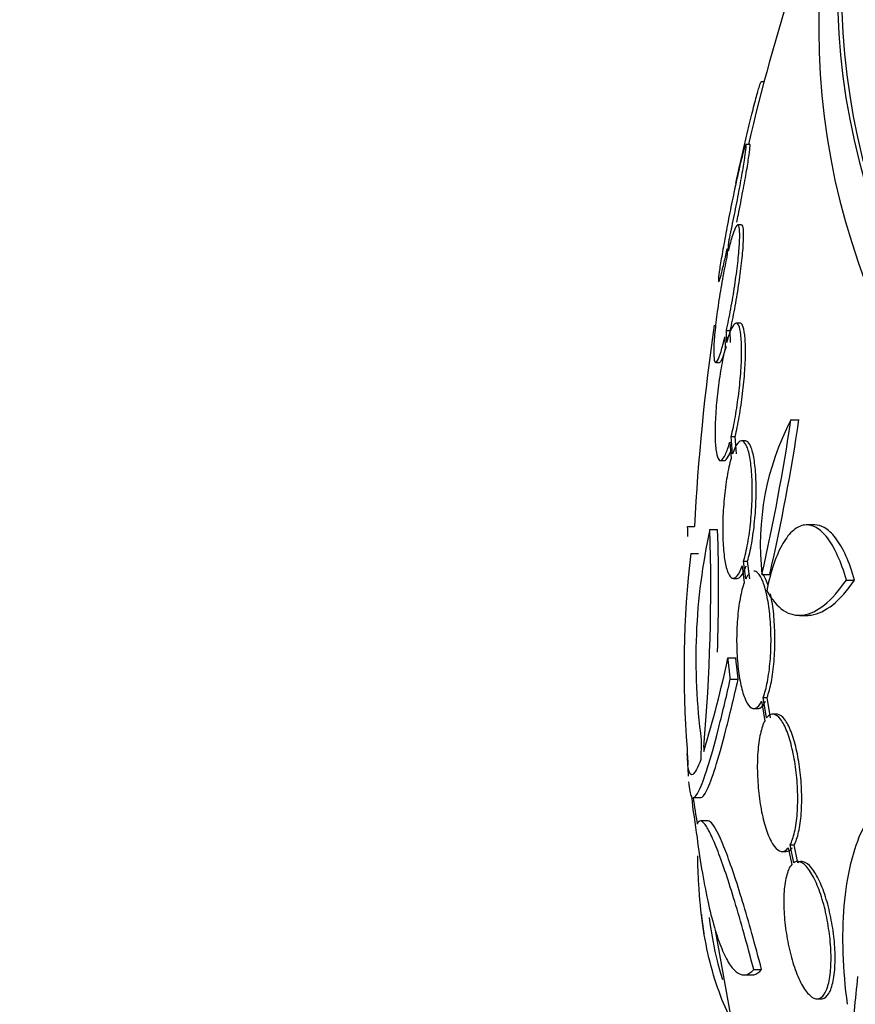
# Model space of a CAD drawing. Units: millimetres. Extents: x 0 to 1474, y 0 to 2758.
# Drawn here: x 311 to 321, y 950 to 963 of the extents above; entities that cross this region are included whole.
import ezdxf
from ezdxf import colors
from ezdxf.entities.mleader import LeaderData, LeaderLine
from ezdxf.math import Vec2, Vec3

# ---------------------------------------------------------------- set-up
doc = ezdxf.new("R2010")
doc.units = ezdxf.units.MM
doc.layers.add('DV5_Défaut', color=7, linetype='Continuous')
doc.layers.add('Défaut', color=7, linetype='Continuous')

# ---------------------------------------------------------------- blocks, each defined once
blk = doc.blocks.new('_DOT')
at = {"color": 0}
blk.add_line((0, 0), (-1, 0), dxfattribs=at)
at = {"color": 0, "const_width": 0.333}
blk.add_lwpolyline([(-0.1665, 0, 1), (0.1665, 0, 1)], format="xyb", close=True, dxfattribs=at)
blk = doc.blocks.new('SE4')
at = {"layer": 'DV5_Défaut', "color": 7, "linetype": 'Continuous'}
for p, q in [((320.269, 962.199), (320.231, 962.199)), ((320.081, 961.378), (320.03, 961.378)), ((319.913, 960.928), (319.939, 961.049)), ((319.918, 960.954), (319.894, 960.839)), ((319.974, 960.323), (319.923, 960.323)), ((319.788, 960.016), (319.78, 959.895)), ((319.799, 959.978), (319.808, 960.105)), ((319.954, 959.036), (319.903, 959.036)), ((319.757, 958.858), (319.76, 958.711)), ((319.776, 958.94), (319.827, 958.94)), ((319.779, 958.784), (319.776, 958.94)), ((319.829, 958.784), (319.827, 958.94)), ((319.636, 958.523), (319.687, 958.523)), ((320.621, 957.769), (320.727, 957.769)), ((319.839, 957.551), (319.89, 957.551)), ((319.856, 957.325), (319.839, 957.551)), ((319.907, 957.325), (319.89, 957.551)), ((319.82, 957.479), (319.836, 957.262)), ((320.025, 957.493), (319.974, 957.493)), ((319.698, 957.236), (319.749, 957.236)), ((320.933, 956.393), (320.828, 956.393)), ((319.268, 956.372), (319.357, 956.372)), ((319.559, 956.333), (319.66, 956.333)), ((319.308, 956.019), (319.408, 956.019)), ((320.001, 955.917), (320.053, 955.917)), ((320.03, 955.687), (320.001, 955.917)), ((320.082, 955.687), (320.053, 955.917)), ((319.981, 955.855), (320.009, 955.636)), ((320.242, 955.744), (320.345, 955.744)), ((319.866, 955.693), (319.917, 955.693)), ((321.347, 955.669), (321.455, 955.669)), ((320.733, 955.208), (320.839, 955.208)), ((319.796, 954.653), (319.898, 954.653)), ((319.827, 954.374), (319.93, 954.374)), ((320.236, 954.084), (320.279, 953.828)), ((320.258, 954.134), (320.31, 954.134)), ((320.302, 953.866), (320.258, 954.134)), ((320.354, 953.866), (320.31, 954.134)), ((320.135, 953.987), (320.186, 953.987)), ((320.435, 953.914), (320.383, 953.914)), ((319.342, 952.821), (319.442, 952.821)), ((319.535, 952.515), (319.44, 952.515)), ((320.586, 952.162), (320.631, 951.943)), ((320.61, 952.2), (320.663, 952.2)), ((320.658, 951.968), (320.61, 952.2)), ((320.71, 951.968), (320.663, 952.2)), ((320.506, 952.114), (320.558, 952.114)), ((319.634, 951.059), (319.903, 949.561)), ((320.003, 950.497), (320.106, 950.497)), ((320.134, 950.567), (320.237, 950.567)), ((320.962, 950.184), (321.015, 950.184))]:
    blk.add_line(p, q, dxfattribs=at)
for centre, radius, start, end in [((347.819, 954.902), 28.5, 157.8347, 166.8667), ((347.819, 954.902), 28.55, 167.5901, 167.8126), ((347.819, 954.902), 28.5, 171.7115, 177.0433), ((323.746, 956.135), 3.526, 152.3932, 186.3614), ((292.853, 961.929), 28.078, 347.275, 351.4796), ((293.048, 961.931), 27.989, 347.2283, 351.4468), ((327.28, 954.637), 7.905, 167.611, 187.6897), ((296.134, 955.559), 23.437, 354.9133, 1.8915), ((296.319, 955.559), 23.354, 357.956, 1.8982), ((332.273, 954.5), 13.053, 173.3184, 184.57), ((305.815, 957.618), 14.292, 342.946, 348.0267), ((340.055, 953.049), 20.616, 178.5256, 179.2458), ((340.935, 953.021), 21.461, 178.772, 178.9185), ((347.819, 954.902), 28.6, 183.0246, 183.6086), ((328.732, 953.557), 9.467, 181.4799, 181.8932), ((347.819, 954.902), 28.6, 187.2449, 187.7648)]:
    blk.add_arc(centre, radius, start, end, dxfattribs=at)
for centre, major_axis, ratio, start_param, end_param in [((347.819, 963.393), (-26.588, 0), 0.57735, 0, 3.446829), ((347.819, 963.393), (-26.535, 0), 0.57735, 0, 3.381674), ((347.819, 962.863), (-26.834, 0), 0.57735, 6.023343, 6.283185), ((347.819, 962.863), (-26.834, 0), 0.57735, 0, 3.401435), ((347.819, 954.398), (-28.592, 0), 0.687831, 0.079494, 0.106987), ((347.819, 954.386), (-28.592, 0), 0.619331, 0.088511, 0.108222), ((340.052, 959.963), (-14.41, -22.117), 0.539131, -0.81643, -0.774204)]:
    blk.add_ellipse(centre, major_axis=major_axis, ratio=ratio, start_param=start_param, end_param=end_param, dxfattribs=at)
for points, knots in [([(319.939, 961.049), (319.945, 961.079), (319.952, 961.11), (319.959, 961.142), (319.982, 961.242), (320.006, 961.346), (320.029, 961.446), (320.053, 961.548), (320.077, 961.648), (320.1, 961.739), (320.122, 961.829), (320.144, 961.912), (320.162, 961.98), (320.18, 962.047), (320.196, 962.101), (320.207, 962.139), (320.219, 962.175), (320.227, 962.195), (320.231, 962.198), (320.231, 962.198), (320.232, 962.199), (320.232, 962.199)], [0, 0, 0, 0, 0.057508, 0.057508, 0.057508, 0.242876, 0.242876, 0.242876, 0.431224, 0.431224, 0.431224, 0.619546, 0.619546, 0.619546, 0.804703, 0.804703, 0.804703, 0.985019, 0.985019, 0.985019, 1, 1, 1, 1]), ([(319.808, 960.105), (319.811, 960.122), (319.815, 960.14), (319.819, 960.157), (319.839, 960.253), (319.86, 960.356), (319.881, 960.458), (319.902, 960.561), (319.922, 960.666), (319.94, 960.763), (319.959, 960.861), (319.975, 960.954), (319.989, 961.035), (320.003, 961.115), (320.014, 961.185), (320.022, 961.24), (320.029, 961.293), (320.034, 961.332), (320.035, 961.355), (320.036, 961.377), (320.033, 961.383), (320.027, 961.373), (320.022, 961.362), (320.013, 961.335), (320.001, 961.293), (319.989, 961.252), (319.975, 961.194), (319.958, 961.126), (319.945, 961.067), (319.929, 961), (319.913, 960.928)], [0, 0, 0, 0, 0.020775, 0.020775, 0.020775, 0.134399, 0.134399, 0.134399, 0.248659, 0.248659, 0.248659, 0.362298, 0.362298, 0.362298, 0.474054, 0.474054, 0.474054, 0.583546, 0.583546, 0.583546, 0.691434, 0.691434, 0.691434, 0.799054, 0.799054, 0.799054, 0.907809, 0.907809, 0.907809, 1, 1, 1, 1]), ([(319.912, 960.358), (319.919, 960.391), (319.925, 960.425), (319.932, 960.458), (319.953, 960.561), (319.973, 960.666), (319.991, 960.764), (320.01, 960.861), (320.027, 960.954), (320.041, 961.035), (320.054, 961.115), (320.065, 961.185), (320.073, 961.24), (320.081, 961.293), (320.085, 961.332), (320.086, 961.355), (320.087, 961.37), (320.086, 961.378), (320.083, 961.378)], [0, 0, 0, 0, 0.066542, 0.066542, 0.066542, 0.27066, 0.27066, 0.27066, 0.473665, 0.473665, 0.473665, 0.673294, 0.673294, 0.673294, 0.868863, 0.868863, 0.868863, 1, 1, 1, 1]), ([(319.894, 960.839), (319.89, 960.821), (319.886, 960.804), (319.882, 960.786), (319.862, 960.69), (319.841, 960.586), (319.82, 960.484), (319.8, 960.381), (319.78, 960.277), (319.762, 960.179), (319.744, 960.082), (319.727, 959.99), (319.714, 959.91), (319.7, 959.831), (319.689, 959.762), (319.682, 959.709), (319.675, 959.657), (319.671, 959.619), (319.67, 959.598), (319.67, 959.577), (319.672, 959.572), (319.678, 959.584), (319.684, 959.596), (319.693, 959.625), (319.705, 959.667), (319.717, 959.71), (319.732, 959.769), (319.748, 959.839), (319.76, 959.892), (319.774, 959.952), (319.788, 960.016)], [0, 0, 0, 0, 0.021027, 0.021027, 0.021027, 0.135838, 0.135838, 0.135838, 0.251209, 0.251209, 0.251209, 0.365836, 0.365836, 0.365836, 0.478522, 0.478522, 0.478522, 0.588977, 0.588977, 0.588977, 0.697909, 0.697909, 0.697909, 0.806642, 0.806642, 0.806642, 0.916532, 0.916532, 0.916532, 1, 1, 1, 1]), ([(319.776, 958.94), (319.795, 959.026), (319.815, 959.123), (319.833, 959.222), (319.852, 959.322), (319.869, 959.427), (319.885, 959.529), (319.9, 959.631), (319.913, 959.732), (319.924, 959.824), (319.934, 959.914), (319.941, 959.998), (319.946, 960.069), (319.95, 960.138), (319.951, 960.197), (319.949, 960.239), (319.947, 960.281), (319.941, 960.308), (319.933, 960.318), (319.925, 960.329), (319.914, 960.322), (319.901, 960.3), (319.888, 960.278), (319.872, 960.239), (319.855, 960.186), (319.838, 960.131), (319.818, 960.059), (319.799, 959.978)], [0, 0, 0, 0, 0.113285, 0.113285, 0.113285, 0.226696, 0.226696, 0.226696, 0.339231, 0.339231, 0.339231, 0.449864, 0.449864, 0.449864, 0.558696, 0.558696, 0.558696, 0.666632, 0.666632, 0.666632, 0.774931, 0.774931, 0.774931, 0.884671, 0.884671, 0.884671, 1, 1, 1, 1]), ([(319.827, 958.94), (319.846, 959.026), (319.866, 959.123), (319.884, 959.222), (319.903, 959.322), (319.92, 959.427), (319.936, 959.529), (319.951, 959.631), (319.964, 959.732), (319.975, 959.824), (319.985, 959.914), (319.993, 959.998), (319.997, 960.069), (320.001, 960.138), (320.002, 960.197), (320, 960.239), (319.998, 960.281), (319.993, 960.308), (319.984, 960.318), (319.982, 960.321), (319.979, 960.323), (319.976, 960.323)], [0, 0, 0, 0, 0.161626, 0.161626, 0.161626, 0.323433, 0.323433, 0.323433, 0.483986, 0.483986, 0.483986, 0.641815, 0.641815, 0.641815, 0.797065, 0.797065, 0.797065, 0.951032, 0.951032, 0.951032, 1, 1, 1, 1]), ([(319.78, 959.895), (319.761, 959.809), (319.741, 959.711), (319.723, 959.611), (319.705, 959.511), (319.687, 959.406), (319.672, 959.304), (319.657, 959.203), (319.644, 959.102), (319.634, 959.011), (319.625, 958.921), (319.617, 958.838), (319.613, 958.769), (319.609, 958.7), (319.609, 958.643), (319.611, 958.602), (319.613, 958.562), (319.619, 958.536), (319.627, 958.527), (319.635, 958.518), (319.646, 958.525), (319.66, 958.549), (319.673, 958.573), (319.689, 958.613), (319.705, 958.667), (319.722, 958.719), (319.739, 958.784), (319.757, 958.858)], [0, 0, 0, 0, 0.114367, 0.114367, 0.114367, 0.228866, 0.228866, 0.228866, 0.342428, 0.342428, 0.342428, 0.454073, 0.454073, 0.454073, 0.563968, 0.563968, 0.563968, 0.673035, 0.673035, 0.673035, 0.782509, 0.782509, 0.782509, 0.893431, 0.893431, 0.893431, 1, 1, 1, 1]), ([(319.839, 957.551), (319.858, 957.628), (319.876, 957.718), (319.893, 957.813), (319.91, 957.908), (319.925, 958.012), (319.937, 958.114), (319.949, 958.215), (319.959, 958.319), (319.965, 958.416), (319.972, 958.511), (319.975, 958.602), (319.975, 958.682), (319.974, 958.76), (319.971, 958.83), (319.964, 958.885), (319.958, 958.94), (319.948, 958.981), (319.937, 959.006), (319.925, 959.032), (319.91, 959.041), (319.894, 959.033), (319.877, 959.026), (319.859, 959.001), (319.84, 958.961), (319.821, 958.92), (319.801, 958.863), (319.781, 958.794), (319.78, 958.79), (319.779, 958.787), (319.779, 958.784)], [0, 0, 0, 0, 0.112508, 0.112508, 0.112508, 0.225177, 0.225177, 0.225177, 0.336477, 0.336477, 0.336477, 0.445766, 0.445766, 0.445766, 0.553769, 0.553769, 0.553769, 0.661746, 0.661746, 0.661746, 0.770934, 0.770934, 0.770934, 0.88205, 0.88205, 0.88205, 0.995005, 0.995005, 0.995005, 1, 1, 1, 1]), ([(319.89, 957.551), (319.909, 957.628), (319.928, 957.718), (319.944, 957.813), (319.961, 957.908), (319.976, 958.012), (319.988, 958.114), (320.001, 958.215), (320.01, 958.319), (320.017, 958.416), (320.023, 958.511), (320.026, 958.602), (320.026, 958.682), (320.026, 958.761), (320.022, 958.83), (320.016, 958.885), (320.009, 958.94), (320, 958.981), (319.988, 959.006), (319.978, 959.026), (319.967, 959.036), (319.955, 959.036)], [0, 0, 0, 0, 0.1507, 0.1507, 0.1507, 0.301618, 0.301618, 0.301618, 0.450694, 0.450694, 0.450694, 0.597066, 0.597066, 0.597066, 0.741709, 0.741709, 0.741709, 0.886319, 0.886319, 0.886319, 1, 1, 1, 1]), ([(319.76, 958.711), (319.741, 958.633), (319.722, 958.542), (319.706, 958.447), (319.689, 958.351), (319.674, 958.248), (319.663, 958.145), (319.651, 958.044), (319.641, 957.941), (319.635, 957.845), (319.63, 957.75), (319.627, 957.66), (319.627, 957.581), (319.628, 957.503), (319.631, 957.434), (319.638, 957.38), (319.645, 957.327), (319.654, 957.286), (319.666, 957.263), (319.678, 957.239), (319.693, 957.231), (319.709, 957.239), (319.726, 957.248), (319.744, 957.275), (319.763, 957.316), (319.781, 957.356), (319.801, 957.412), (319.82, 957.479)], [0, 0, 0, 0, 0.113459, 0.113459, 0.113459, 0.227083, 0.227083, 0.227083, 0.339314, 0.339314, 0.339314, 0.449573, 0.449573, 0.449573, 0.558616, 0.558616, 0.558616, 0.667687, 0.667687, 0.667687, 0.777983, 0.777983, 0.777983, 0.890197, 0.890197, 0.890197, 1, 1, 1, 1]), ([(319.685, 958.523), (319.692, 958.523), (319.701, 958.532), (319.71, 958.549), (319.724, 958.573), (319.739, 958.613), (319.756, 958.667), (319.762, 958.686), (319.769, 958.708), (319.775, 958.731)], [0, 0, 0, 0, 0.344823, 0.344823, 0.344823, 0.826205, 0.826205, 0.826205, 1, 1, 1, 1]), ([(320.001, 955.917), (320.021, 955.984), (320.039, 956.064), (320.055, 956.152), (320.071, 956.241), (320.084, 956.339), (320.094, 956.44), (320.103, 956.539), (320.11, 956.643), (320.112, 956.742), (320.115, 956.84), (320.114, 956.936), (320.11, 957.023), (320.105, 957.11), (320.097, 957.189), (320.086, 957.256), (320.075, 957.323), (320.061, 957.378), (320.045, 957.417), (320.028, 957.458), (320.009, 957.482), (319.989, 957.491), (319.969, 957.499), (319.947, 957.489), (319.925, 957.464), (319.903, 957.437), (319.881, 957.393), (319.86, 957.335), (319.859, 957.332), (319.857, 957.328), (319.856, 957.325)], [0, 0, 0, 0, 0.111579, 0.111579, 0.111579, 0.223359, 0.223359, 0.223359, 0.333281, 0.333281, 0.333281, 0.441153, 0.441153, 0.441153, 0.548351, 0.548351, 0.548351, 0.656486, 0.656486, 0.656486, 0.766747, 0.766747, 0.766747, 0.879446, 0.879446, 0.879446, 0.993854, 0.993854, 0.993854, 1, 1, 1, 1]), ([(320.053, 955.917), (320.072, 955.984), (320.091, 956.064), (320.107, 956.152), (320.122, 956.241), (320.136, 956.339), (320.145, 956.44), (320.155, 956.539), (320.161, 956.643), (320.164, 956.742), (320.167, 956.84), (320.166, 956.936), (320.161, 957.023), (320.157, 957.11), (320.148, 957.189), (320.138, 957.256), (320.127, 957.323), (320.112, 957.378), (320.096, 957.417), (320.08, 957.458), (320.061, 957.482), (320.041, 957.491), (320.036, 957.492), (320.031, 957.493), (320.026, 957.493)], [0, 0, 0, 0, 0.140652, 0.140652, 0.140652, 0.2815579, 0.2815579, 0.2815579, 0.4201133, 0.4201133, 0.4201133, 0.5560745, 0.5560745, 0.5560745, 0.6911835, 0.6911835, 0.6911835, 0.827478, 0.827478, 0.827478, 0.9664618, 0.9664618, 0.9664618, 1, 1, 1, 1]), ([(319.748, 957.236), (319.752, 957.236), (319.756, 957.237), (319.76, 957.239), (319.777, 957.248), (319.795, 957.275), (319.814, 957.316), (319.819, 957.326), (319.824, 957.338), (319.829, 957.351)], [0, 0, 0, 0, 0.170773, 0.170773, 0.170773, 0.829745, 0.829745, 0.829745, 1, 1, 1, 1]), ([(319.836, 957.262), (319.817, 957.195), (319.799, 957.114), (319.784, 957.025), (319.768, 956.936), (319.755, 956.837), (319.746, 956.736), (319.737, 956.637), (319.731, 956.534), (319.728, 956.434), (319.726, 956.337), (319.727, 956.241), (319.732, 956.155), (319.737, 956.069), (319.745, 955.99), (319.756, 955.924), (319.767, 955.858), (319.781, 955.804), (319.797, 955.765), (319.814, 955.726), (319.833, 955.702), (319.853, 955.696), (319.873, 955.689), (319.895, 955.699), (319.917, 955.726), (319.939, 955.753), (319.961, 955.797), (319.981, 955.855)], [0, 0, 0, 0, 0.11235, 0.11235, 0.11235, 0.2249, 0.2249, 0.2249, 0.335615, 0.335615, 0.335615, 0.444364, 0.444364, 0.444364, 0.552512, 0.552512, 0.552512, 0.661621, 0.661621, 0.661621, 0.772839, 0.772839, 0.772839, 0.886473, 0.886473, 0.886473, 1, 1, 1, 1]), ([(321.347, 955.669), (321.314, 955.788), (321.275, 955.896), (321.191, 956.083), (321.146, 956.16), (321.051, 956.284), (321.002, 956.33), (320.902, 956.386), (320.85, 956.398), (320.75, 956.385), (320.701, 956.362), (320.605, 956.281), (320.558, 956.223), (320.473, 956.076), (320.433, 955.986), (320.361, 955.778), (320.33, 955.662), (320.304, 955.531)], [0, 0, 0, 0, 0.125, 0.125, 0.25, 0.25, 0.375, 0.375, 0.5, 0.5, 0.625, 0.625, 0.75, 0.75, 0.875, 0.875, 1, 1, 1, 1]), ([(321.455, 955.669), (321.421, 955.789), (321.383, 955.896), (321.299, 956.082), (321.253, 956.16), (321.158, 956.284), (321.108, 956.33), (321.016, 956.382), (320.975, 956.393), (320.933, 956.393)], [0, 0, 0, 0, 0.2611439, 0.2611439, 0.5222879, 0.5222879, 0.7834318, 0.7834318, 1, 1, 1, 1]), ([(319.916, 955.693), (319.933, 955.693), (319.951, 955.705), (319.968, 955.726), (319.99, 955.753), (320.012, 955.797), (320.033, 955.855)], [0, 0, 0, 0, 0.444363, 0.444363, 0.444363, 1, 1, 1, 1]), ([(320.074, 955.755), (320.06, 955.74), (320.047, 955.72), (320.035, 955.695), (320.033, 955.693), (320.032, 955.69), (320.03, 955.687)], [0, 0, 0, 0, 0.897099, 0.897099, 0.897099, 1, 1, 1, 1]), ([(320.258, 954.134), (320.279, 954.189), (320.298, 954.259), (320.313, 954.339), (320.328, 954.419), (320.341, 954.511), (320.349, 954.607), (320.356, 954.702), (320.36, 954.803), (320.36, 954.903), (320.359, 955.001), (320.354, 955.1), (320.346, 955.192), (320.338, 955.284), (320.325, 955.371), (320.31, 955.447), (320.295, 955.524), (320.276, 955.592), (320.255, 955.645), (320.234, 955.699), (320.21, 955.739), (320.186, 955.762), (320.169, 955.779), (320.151, 955.787), (320.133, 955.787)], [0, 0, 0, 0, 0.131407, 0.131407, 0.131407, 0.263104, 0.263104, 0.263104, 0.391973, 0.391973, 0.391973, 0.518381, 0.518381, 0.518381, 0.644809, 0.644809, 0.644809, 0.773629, 0.773629, 0.773629, 0.906216, 0.906216, 0.906216, 1, 1, 1, 1]), ([(320.323, 955.599), (320.318, 955.615), (320.313, 955.63), (320.307, 955.645), (320.289, 955.69), (320.269, 955.726), (320.249, 955.75)], [0, 0, 0, 0, 0.2349472, 0.2349472, 0.2349472, 1, 1, 1, 1]), ([(320.009, 955.636), (319.988, 955.58), (319.97, 955.51), (319.955, 955.43), (319.94, 955.349), (319.928, 955.257), (319.92, 955.16), (319.913, 955.065), (319.909, 954.964), (319.91, 954.864), (319.911, 954.766), (319.915, 954.667), (319.924, 954.575), (319.932, 954.484), (319.945, 954.397), (319.96, 954.321), (319.975, 954.245), (319.994, 954.178), (320.015, 954.126), (320.036, 954.072), (320.06, 954.033), (320.084, 954.01), (320.109, 953.987), (320.135, 953.981), (320.16, 953.993), (320.186, 954.005), (320.212, 954.036), (320.235, 954.083), (320.235, 954.083), (320.236, 954.084), (320.236, 954.084)], [0, 0, 0, 0, 0.111048, 0.111048, 0.111048, 0.222336, 0.222336, 0.222336, 0.331316, 0.331316, 0.331316, 0.438344, 0.438344, 0.438344, 0.545443, 0.545443, 0.545443, 0.654526, 0.654526, 0.654526, 0.766724, 0.766724, 0.766724, 0.881943, 0.881943, 0.881943, 0.998766, 0.998766, 0.998766, 1, 1, 1, 1]), ([(320.304, 955.531), (320.371, 955.411), (320.444, 955.326), (320.605, 955.219), (320.692, 955.199), (320.872, 955.225), (320.966, 955.271), (321.157, 955.425), (321.252, 955.532), (321.347, 955.669)], [0, 0, 0, 0, 0.25, 0.25, 0.5, 0.5, 0.75, 0.75, 1, 1, 1, 1]), ([(320.834, 955.208), (320.852, 955.208), (320.87, 955.209), (320.978, 955.225), (321.073, 955.271), (321.264, 955.425), (321.36, 955.532), (321.455, 955.669)], [0, 0, 0, 0, 0.090796, 0.090796, 0.545398, 0.545398, 1, 1, 1, 1]), ([(320.31, 954.134), (320.33, 954.189), (320.349, 954.259), (320.365, 954.339), (320.38, 954.419), (320.393, 954.511), (320.4, 954.607), (320.408, 954.702), (320.412, 954.803), (320.412, 954.903), (320.411, 955.001), (320.406, 955.1), (320.398, 955.192), (320.39, 955.284), (320.377, 955.371), (320.362, 955.447), (320.359, 955.462), (320.356, 955.476), (320.353, 955.49)], [0, 0, 0, 0, 0.196292, 0.196292, 0.196292, 0.393019, 0.393019, 0.393019, 0.585505, 0.585505, 0.585505, 0.774301, 0.774301, 0.774301, 0.96313, 0.96313, 0.96313, 1, 1, 1, 1]), ([(319.338, 952.821), (319.36, 952.818), (319.387, 952.851), (319.451, 952.983), (319.488, 953.083), (319.572, 953.35), (319.618, 953.514), (319.717, 953.9), (319.77, 954.123), (319.827, 954.374)], [0, 0, 0, 0, 0.25, 0.25, 0.5, 0.5, 0.75, 0.75, 1, 1, 1, 1]), ([(319.439, 952.821), (319.461, 952.818), (319.488, 952.851), (319.552, 952.983), (319.589, 953.083), (319.673, 953.35), (319.719, 953.514), (319.819, 953.9), (319.872, 954.123), (319.93, 954.374)], [0, 0, 0, 0, 0.25, 0.25, 0.5, 0.5, 0.75, 0.75, 1, 1, 1, 1]), ([(320.186, 953.987), (320.195, 953.987), (320.203, 953.989), (320.212, 953.993), (320.238, 954.005), (320.264, 954.036), (320.287, 954.083), (320.287, 954.083), (320.287, 954.084), (320.288, 954.084)], [0, 0, 0, 0, 0.247854, 0.247854, 0.247854, 0.992001, 0.992001, 0.992001, 1, 1, 1, 1]), ([(320.279, 953.828), (320.256, 953.786), (320.236, 953.728), (320.221, 953.658), (320.205, 953.588), (320.194, 953.505), (320.187, 953.414), (320.181, 953.326), (320.179, 953.229), (320.182, 953.131), (320.185, 953.035), (320.193, 952.936), (320.204, 952.842), (320.216, 952.746), (320.232, 952.654), (320.251, 952.57), (320.271, 952.485), (320.294, 952.407), (320.319, 952.342), (320.345, 952.275), (320.374, 952.22), (320.403, 952.182), (320.433, 952.142), (320.465, 952.119), (320.495, 952.115), (320.525, 952.11), (320.555, 952.124), (320.582, 952.157), (320.583, 952.158), (320.585, 952.16), (320.586, 952.162)], [0, 0, 0, 0, 0.109417, 0.109417, 0.109417, 0.219126, 0.219126, 0.219126, 0.325944, 0.325944, 0.325944, 0.430736, 0.430736, 0.430736, 0.536281, 0.536281, 0.536281, 0.644952, 0.644952, 0.644952, 0.757958, 0.757958, 0.757958, 0.874833, 0.874833, 0.874833, 0.993343, 0.993343, 0.993343, 1, 1, 1, 1]), ([(320.61, 952.2), (320.633, 952.242), (320.653, 952.3), (320.669, 952.37), (320.685, 952.44), (320.697, 952.523), (320.703, 952.614), (320.71, 952.702), (320.712, 952.799), (320.709, 952.897), (320.706, 952.993), (320.698, 953.092), (320.686, 953.186), (320.674, 953.281), (320.658, 953.373), (320.638, 953.457), (320.618, 953.542), (320.595, 953.62), (320.57, 953.685), (320.543, 953.753), (320.514, 953.807), (320.485, 953.846), (320.455, 953.885), (320.423, 953.908), (320.393, 953.913), (320.363, 953.918), (320.333, 953.904), (320.307, 953.871), (320.305, 953.869), (320.304, 953.868), (320.302, 953.866)], [0, 0, 0, 0, 0.109455, 0.109455, 0.109455, 0.21921, 0.21921, 0.21921, 0.325956, 0.325956, 0.325956, 0.430572, 0.430572, 0.430572, 0.53598, 0.53598, 0.53598, 0.644654, 0.644654, 0.644654, 0.757785, 0.757785, 0.757785, 0.87478, 0.87478, 0.87478, 0.993264, 0.993264, 0.993264, 1, 1, 1, 1]), ([(320.663, 952.2), (320.686, 952.242), (320.706, 952.3), (320.722, 952.37), (320.738, 952.44), (320.749, 952.523), (320.756, 952.614), (320.763, 952.702), (320.764, 952.799), (320.761, 952.897), (320.758, 952.993), (320.75, 953.092), (320.739, 953.186), (320.727, 953.281), (320.71, 953.373), (320.691, 953.457), (320.671, 953.542), (320.647, 953.62), (320.622, 953.685), (320.596, 953.752), (320.567, 953.807), (320.537, 953.846), (320.507, 953.885), (320.476, 953.908), (320.446, 953.913), (320.442, 953.914), (320.438, 953.914), (320.434, 953.914)], [0, 0, 0, 0, 0.1230516, 0.1230516, 0.1230516, 0.2464411, 0.2464411, 0.2464411, 0.3664352, 0.3664352, 0.3664352, 0.4840259, 0.4840259, 0.4840259, 0.60251, 0.60251, 0.60251, 0.7246776, 0.7246776, 0.7246776, 0.8518743, 0.8518743, 0.8518743, 0.9834319, 0.9834319, 0.9834319, 1, 1, 1, 1]), ([(319.441, 953.32), (319.399, 953.209), (319.365, 953.144), (319.309, 953.106), (319.288, 953.133), (319.275, 953.208)], [0, 0, 0, 0, 0.5, 0.5, 1, 1, 1, 1]), ([(321.363, 950.112), (321.332, 950.339), (321.313, 950.561), (321.298, 950.994), (321.303, 951.207), (321.336, 951.602), (321.365, 951.787), (321.447, 952.127), (321.499, 952.276), (321.624, 952.533), (321.698, 952.642), (321.86, 952.806), (321.949, 952.865), (322.14, 952.931), (322.239, 952.938), (322.446, 952.905), (322.554, 952.863), (322.663, 952.798)], [0, 0, 0, 0, 0.125, 0.125, 0.25, 0.25, 0.375, 0.375, 0.5, 0.5, 0.625, 0.625, 0.75, 0.75, 0.875, 0.875, 1, 1, 1, 1]), ([(320.134, 950.567), (320.048, 950.896), (319.965, 951.194), (319.806, 951.723), (319.732, 951.942), (319.633, 952.2), (319.602, 952.274), (319.545, 952.391), (319.52, 952.436), (319.474, 952.498), (319.453, 952.514), (319.419, 952.516), (319.405, 952.503), (319.394, 952.473)], [0, 0, 0, 0, 0.25, 0.25, 0.5, 0.5, 0.625, 0.625, 0.75, 0.75, 0.875, 0.875, 1, 1, 1, 1]), ([(320.237, 950.567), (320.194, 950.731), (320.151, 950.89), (320.068, 951.188), (320.027, 951.328), (319.948, 951.589), (319.909, 951.712), (319.835, 951.932), (319.8, 952.029), (319.702, 952.285), (319.643, 952.406), (319.574, 952.499), (319.553, 952.515), (319.535, 952.515)], [0, 0, 0, 0, 0.142064, 0.142064, 0.284129, 0.284129, 0.426193, 0.426193, 0.568257, 0.568257, 0.852386, 0.852386, 1, 1, 1, 1]), ([(319.391, 952.298), (319.412, 952.134), (319.435, 951.979), (319.486, 951.686), (319.513, 951.548), (319.569, 951.297), (319.599, 951.184), (319.661, 950.98), (319.693, 950.889), (319.759, 950.737), (319.792, 950.674), (319.86, 950.576), (319.895, 950.541), (319.999, 950.478), (320.067, 950.493), (320.134, 950.567)], [0, 0, 0, 0, 0.125, 0.125, 0.25, 0.25, 0.375, 0.375, 0.5, 0.5, 0.625, 0.625, 0.75, 0.75, 1, 1, 1, 1]), ([(320.558, 952.114), (320.585, 952.114), (320.611, 952.128), (320.634, 952.157), (320.636, 952.158), (320.637, 952.16), (320.639, 952.162)], [0, 0, 0, 0, 0.939489, 0.939489, 0.939489, 1, 1, 1, 1]), ([(320.968, 948.867), (320.497, 949.055), (320.134, 949.379), (319.809, 949.965), (319.75, 950.092), (319.646, 950.363), (319.6, 950.509), (319.484, 950.972), (319.435, 951.314), (319.406, 951.807), (319.402, 951.931), (319.4, 952.058)], [0, 0, 0, 0, 0.462683, 0.462683, 0.578353, 0.578353, 0.694024, 0.694024, 0.925365, 0.925365, 1, 1, 1, 1]), ([(320.631, 951.943), (320.615, 951.925), (320.601, 951.902), (320.589, 951.872), (320.568, 951.823), (320.551, 951.756), (320.541, 951.678), (320.531, 951.604), (320.526, 951.518), (320.527, 951.426), (320.528, 951.338), (320.535, 951.242), (320.546, 951.147), (320.557, 951.052), (320.574, 950.955), (320.594, 950.864), (320.614, 950.77), (320.639, 950.679), (320.666, 950.599), (320.695, 950.514), (320.727, 950.439), (320.76, 950.377), (320.795, 950.313), (320.831, 950.263), (320.867, 950.23), (320.903, 950.196), (320.939, 950.18), (320.973, 950.184), (320.996, 950.187), (321.018, 950.199), (321.038, 950.22), (321.063, 950.248), (321.086, 950.292), (321.103, 950.349), (321.121, 950.407), (321.134, 950.479), (321.141, 950.562), (321.147, 950.641), (321.148, 950.731), (321.144, 950.824), (321.139, 950.916), (321.13, 951.012), (321.115, 951.106), (321.101, 951.202), (321.082, 951.297), (321.059, 951.386), (321.035, 951.478), (321.008, 951.565), (320.978, 951.641), (320.947, 951.72), (320.913, 951.79), (320.879, 951.844), (320.843, 951.9), (320.806, 951.941), (320.771, 951.963), (320.735, 951.986), (320.7, 951.99), (320.669, 951.974), (320.665, 951.972), (320.661, 951.97), (320.658, 951.968)], [0, 0, 0, 0, 0.032812, 0.032812, 0.032812, 0.088034, 0.088034, 0.088034, 0.14026, 0.14026, 0.14026, 0.190761, 0.190761, 0.190761, 0.241345, 0.241345, 0.241345, 0.293639, 0.293639, 0.293639, 0.348643, 0.348643, 0.348643, 0.406388, 0.406388, 0.406388, 0.465718, 0.465718, 0.465718, 0.506638, 0.506638, 0.506638, 0.559872, 0.559872, 0.559872, 0.613245, 0.613245, 0.613245, 0.664711, 0.664711, 0.664711, 0.714938, 0.714938, 0.714938, 0.765826, 0.765826, 0.765826, 0.81892, 0.81892, 0.81892, 0.874941, 0.874941, 0.874941, 0.933472, 0.933472, 0.933472, 0.992901, 0.992901, 0.992901, 1, 1, 1, 1]), ([(321.016, 950.184), (321.022, 950.184), (321.027, 950.184), (321.032, 950.185), (321.063, 950.191), (321.092, 950.214), (321.116, 950.254), (321.14, 950.293), (321.161, 950.35), (321.175, 950.421), (321.188, 950.488), (321.197, 950.57), (321.199, 950.658), (321.202, 950.743), (321.198, 950.837), (321.19, 950.931), (321.182, 951.025), (321.168, 951.122), (321.15, 951.215), (321.132, 951.31), (321.11, 951.403), (321.084, 951.487), (321.057, 951.576), (321.027, 951.658), (320.995, 951.726), (320.962, 951.798), (320.926, 951.858), (320.891, 951.901), (320.854, 951.945), (320.817, 951.973), (320.783, 951.981), (320.757, 951.987), (320.733, 951.983), (320.71, 951.968)], [0, 0, 0, 0, 0.018001, 0.018001, 0.018001, 0.120284, 0.120284, 0.120284, 0.222863, 0.222863, 0.222863, 0.321099, 0.321099, 0.321099, 0.415029, 0.415029, 0.415029, 0.507999, 0.507999, 0.507999, 0.603429, 0.603429, 0.603429, 0.703683, 0.703683, 0.703683, 0.809351, 0.809351, 0.809351, 0.918769, 0.918769, 0.918769, 1, 1, 1, 1]), ([(319.728, 950.431), (319.704, 950.507), (319.682, 950.586), (319.616, 950.849), (319.58, 951.044), (319.554, 951.249)], [0, 0, 0, 0, 0.306481, 0.306481, 1, 1, 1, 1]), ([(320.107, 950.497), (320.116, 950.497), (320.126, 950.498), (320.17, 950.508), (320.204, 950.53), (320.237, 950.567)], [0, 0, 0, 0, 0.215542, 0.215542, 1, 1, 1, 1])]:
    blk.add_open_spline(points, degree=3, knots=knots, dxfattribs=at)
for points, degree in [([(319.899, 960.866), (319.905, 960.894), (319.911, 960.924), (319.918, 960.954)], 3), ([(319.27, 956.241), (319.269, 956.282), (319.268, 956.325), (319.268, 956.372)], 3), ([(319.827, 954.374), (319.811, 954.514), (319.796, 954.653)], 2), ([(319.93, 954.374), (319.913, 954.514), (319.898, 954.653)], 2), ([(319.261, 953.46), (319.264, 953.352), (319.269, 953.245)], 2), ([(319.28, 953.029), (319.287, 952.928), (319.299, 952.864), (319.318, 952.836)], 3)]:
    blk.add_open_spline(points, degree=degree, dxfattribs=at)

msp = doc.modelspace()

# ---------------------------------------------------------------- block references
at = {"layer": 'Défaut'}
msp.add_blockref('SE4', (0, 0), dxfattribs=at)

# ---------------------------------------------------------------- leaders
at = {"layer": 'Défaut', "color": 7, "linetype": 'Continuous'}
ml = msp.add_multileader_mtext('Standard', dxfattribs=at)
ml.set_content('{\\pxsm0.9;\\fSolid Edge ISO|b1||i0||c0|p34;\\W1.;06/03/2024\\P}', color=256)
ml.set_leader_properties()
ml.set_arrow_properties(name='DOT')
ml.build(insert=Vec2(0, 0))
ml.multileader.update_dxf_attribs({"leader_type": 0, "dogleg_length": 0, "arrow_head_size": 12})
ctx = ml.context
ctx.base_point, ctx.char_height, ctx.arrow_head_size = Vec3(1386.836, 2750.946), 12, 12
notes = []
notes.append((ctx, [(0, (0, 0, 0), (0, 0), (1, 0), 1, [])]))
ctx.mtext.insert = Vec3(1388.836, 2756.946)
for ctx, leaders in notes:
    for number, flags, end, landing, length, lines in leaders:
        leader = LeaderData()
        leader.index, (leader.has_last_leader_line, leader.has_dogleg_vector, leader.attachment_direction) = number, flags
        leader.last_leader_point, leader.dogleg_vector, leader.dogleg_length = Vec3(end), Vec3(landing), length
        for number, points, colour, breaks in lines:
            line = LeaderLine()
            line.index, line.vertices, line.color, line.breaks = number, Vec3.list(points), colors.encode_raw_color(colour), breaks
            leader.lines.append(line)
        ctx.leaders.append(leader)

doc.saveas('drawing.dxf')
